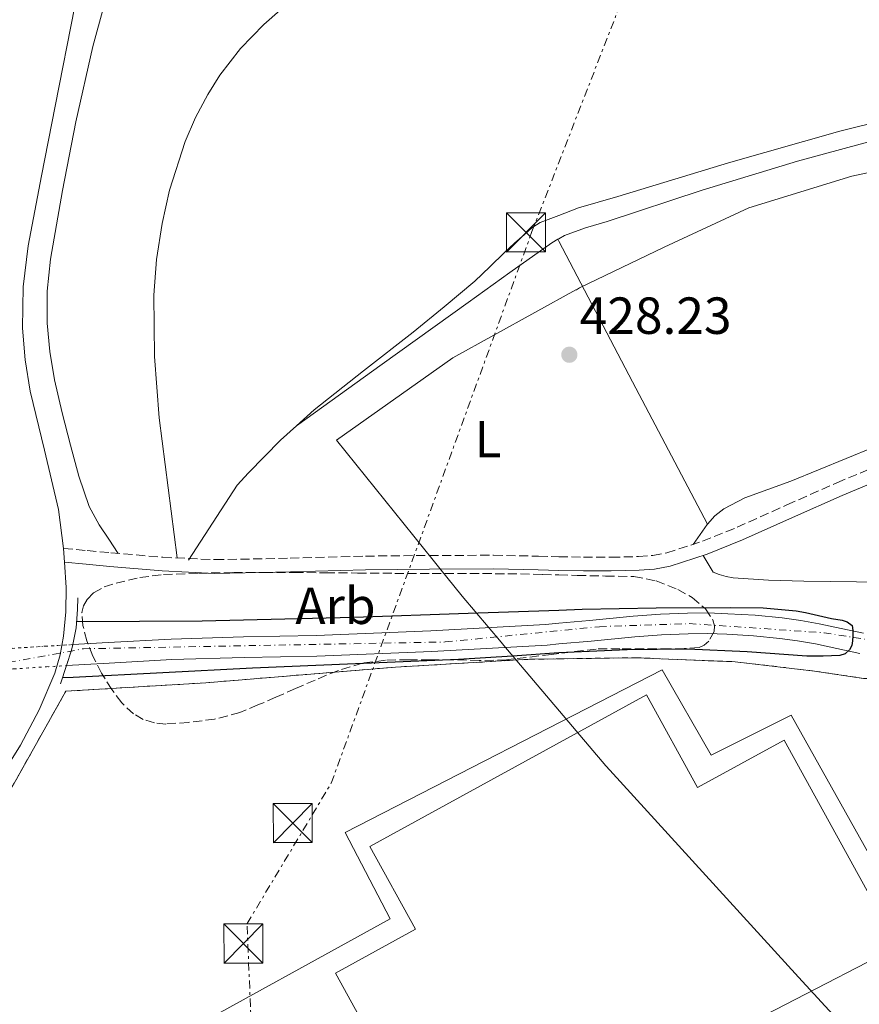
# Model space of a CAD drawing. Units: metres. Extents: x 610711 to 614167, y 4738575 to 4740943.
# Drawn here: x 611986 to 612147, y 4739110 to 4739299 of the extents above; entities that cross this region are included whole.
import ezdxf
from ezdxf.enums import TextEntityAlignment as Align

# ---------------------------------------------------------------- set-up
doc = ezdxf.new("R2010")
doc.units = ezdxf.units.M
doc.header["$MEASUREMENT"] = 0
for name, pattern in [('DGN Style 1', [1.045693079995523, 0.001739921930109024, -1.043953158065414]), ('DGN Style 2', [1.7399219301090239, 1.043953158065414, -0.6959687720436097]), ('DGN Style 3', [2.435890702152634, 1.739921930109024, -0.6959687720436097]), ('DGN Style 4', [2.7856150101045474, 1.391937544087219, -0.6959687720436097, 0.001739921930109024, -0.6959687720436097]), ('DGN Style 5', [1.217945351076317, 0.5219765790327072, -0.6959687720436097]), ('DGN Style 7', [3.4798438602180486, 1.565929737098122, -0.6959687720436097, 0.5219765790327072, -0.6959687720436097])]:
    doc.linetypes.add(name, pattern=pattern)
for name, color, linetype, lineweight in [('Camino', 7, 'DGN Style 3', 0), ('Cauce permanente', 151, 'Continuous', 13), ('Cauce permanente (área)', 142, 'Continuous', 13), ('Cauce permanente (área) no visto', 142, 'DGN Style 5', 0), ('Cauce permanente no visto', 142, 'DGN Style 1', 13), ('Complejo', 6, 'Continuous', 0), ('Cota de punto acotado terreno', 7, 'Continuous', 0), ('Curva de nivel directora', 30, 'Continuous', 30), ('Edificio', 1, 'Continuous', 13), ('Eje cauce permanente (área)', 70, 'DGN Style 4', 0), ('Etiqueta de uso rústico', 92, 'Continuous', 0), ('Etiqueta de zona arbolada', 92, 'Continuous', 0), ('Gasoducto', 7, 'Continuous', 13), ('Límite de complejo', 6, 'Continuous', 13), ('Límite de municipio', 7, 'Continuous', 0), ('Línea de bordillo', 7, 'Continuous', 13), ('Línea de cambio de uso (parcela vista)', 92, 'Continuous', 0), ('Línea de pavimento', 1, 'Continuous', 0), ('Línea eléctrica', 6, 'DGN Style 7', 0), ('Margen derecho', 7, 'Continuous', 0), ('Nave industrial', 1, 'Continuous', 13), ('Puente', 1, 'Continuous', 0), ('Punto acotado terreno (símbolo)', 7, 'Continuous', 0), ('Torre eléctrica', 7, 'Continuous', 0), ('Valla', 7, 'DGN Style 2', 0), ('Zona arbolada', 92, 'DGN Style 3', 0)]:
    doc.layers.add(name, color=color, linetype=linetype, lineweight=lineweight)
doc.styles.add('Style-Arial', font='arial.ttf')

# ---------------------------------------------------------------- blocks, each defined once
blk = doc.blocks.new('5PATER')
at = {"layer": 'Punto acotado terreno (símbolo)', "linetype": 'Continuous', "lineweight": 0}
h = blk.add_hatch(color=51, dxfattribs=at)
edge = h.paths.add_edge_path()
edge.add_ellipse((0, 0), major_axis=(-0.1095731443231308, -0.1110710700762829), ratio=0.9994222409660317, start_angle=0, end_angle=360)
blk = doc.blocks.new('5TME')
at = {"layer": 'Nave industrial', "color": 7, "linetype": 'Continuous', "lineweight": 0}
for p, q in [((-0.375, 0.375), (0.375, -0.375)), ((0.3723, 0.3776), (-0.3716, -0.3784))]:
    blk.add_line(p, q, dxfattribs=at)
at = {"layer": 'Nave industrial', "color": 7, "linetype": 'Continuous', "lineweight": 0, "flags": 128}
blk.add_lwpolyline([(-0.375, -0.375), (0.375, -0.375), (0.375, 0.375), (-0.375, 0.375), (-0.3716, -0.3784)], dxfattribs=at)

msp = doc.modelspace()

# ---------------------------------------------------------------- linework, layer by layer
at = {"layer": 'Camino', "color": 7, "linetype": 'DGN Style 3', "lineweight": 0}
msp.add_polyline3d([(611994.5199999987, 4739197.199999999, 428.8200000000069), (611999.0599999984, 4739196.77, 428.5899999999965), (612003.6000000002, 4739196.350000001, 428.3600000000006), (612013.5799999981, 4739195.480000001, 427.8699999999953), (612023.5899999995, 4739195.030000002, 427.6399999999995), (612038.0100000009, 4739195.300000002, 427.6600000000035), (612052.4300000002, 4739195.710000004, 427.6900000000024), (612064.7500000005, 4739195.830000001, 427.7100000000065), (612077.0599999973, 4739195.869999999, 427.7400000000054), (612085.6900000018, 4739195.699999999, 427.7100000000065), (612089.5699999998, 4739195.600000001, 427.699999999997), (612094.3199999996, 4739195.480000001, 427.6900000000024), (612099.5900000001, 4739195.490000002, 427.770000000004), (612104.8699999996, 4739195.630000002, 427.9299999999932), (612107.5899999999, 4739195.830000001, 428.0700000000071), (612110.2699999998, 4739196.350000001, 428.1900000000023), (612117.1299999995, 4739198.550000002, 428.2200000000012), (612123.7800000014, 4739201.24, 428.1999999999971), (612133.3500000003, 4739205.540000001, 428.1199999999953), (612142.9300000003, 4739209.790000002, 428.0899999999967), (612154.3000000007, 4739214.52, 428.1799999999931)], dxfattribs=at)
at = {"layer": 'Cauce permanente', "color": 151, "linetype": 'Continuous', "lineweight": 13}
msp.add_polyline3d([(612147.3399999999, 4739176.980000001, 424.9900000000052), (612142.9400000004, 4739177.939999999, 424.9400000000023), (612138.8099999996, 4739178.84, 424.8800000000047), (612135.4000000004, 4739179.430000001, 424.8600000000006), (612131.9900000002, 4739179.91, 424.8300000000018), (612126.9400000004, 4739180.390000001, 424.7700000000041), (612121.8499999996, 4739180.689999999, 424.7200000000012), (612118.0999999996, 4739180.82, 424.6999999999971), (612114.3899999997, 4739180.810000001, 424.6900000000023), (612109.29, 4739180.58, 424.6600000000035), (612104.1600000003, 4739180.220000001, 424.6399999999995), (612095.7999999998, 4739179.4, 424.6100000000006), (612089.5700000003, 4739178.84, 424.5800000000018), (612087.3200000003, 4739178.630000001, 424.5800000000018), (612065.2100000001, 4739177.369999999, 424.429999999993), (612043.1100000005, 4739176.480000001, 424.2899999999936), (612029.1600000003, 4739176.210000001, 424.2400000000052), (612015.2999999998, 4739175.83, 424.2100000000065), (612003.2699999996, 4739175.16, 424.1999999999971), (611995.0599999996, 4739174.680000001, 424.1999999999971), (611995.0599999996, 4739174.680000001, 428.5399999999936), (611996.0300000003, 4739177.66, 428.5399999999936), (611996.2599999999, 4739178.720000001, 428.5399999999936), (612003.0499999998, 4739179.109999999, 424.1999999999971), (612015.1399999997, 4739179.789999999, 424.2100000000065), (612029.0599999996, 4739180.180000001, 424.2400000000052), (612042.9900000002, 4739180.439999999, 424.2899999999936), (612065.0199999996, 4739181.33, 424.429999999993), (612087.0300000003, 4739182.59, 424.5800000000018), (612089.5700000003, 4739182.82, 424.5899999999965), (612095.4299999997, 4739183.350000001, 424.6100000000006), (612103.8300000001, 4739184.17, 424.6399999999995), (612109.0599999996, 4739184.539999999, 424.6600000000035), (612114.29, 4739184.779999999, 424.6900000000023), (612118.1600000003, 4739184.789999999, 424.6999999999971), (612122.0300000003, 4739184.65, 424.7200000000012), (612127.25, 4739184.34, 424.7700000000041), (612132.4500000002, 4739183.850000001, 424.8300000000018), (612136.0199999996, 4739183.34, 424.8600000000006), (612139.5700000003, 4739182.730000001, 424.8800000000047), (612143.79, 4739181.810000001, 424.9400000000023), (612148.0199999996, 4739180.890000001, 424.9900000000052)], dxfattribs=at)
at = {"layer": 'Cauce permanente (área)', "color": 142, "linetype": 'Continuous', "lineweight": 13}
for points in [[(611996.2599999999, 4739178.720000001, 424.1999999999971), (612003.0499999998, 4739179.109999999, 424.1999999999971), (612015.1399999997, 4739179.789999999, 424.2100000000065), (612029.0599999996, 4739180.180000001, 424.2400000000052), (612042.9900000002, 4739180.439999999, 424.2899999999936), (612065.0199999996, 4739181.33, 424.429999999993), (612087.0300000003, 4739182.59, 424.5800000000018), (612089.5700000003, 4739182.82, 424.5899999999965), (612095.4299999997, 4739183.350000001, 424.6100000000006), (612103.8300000001, 4739184.17, 424.6399999999995), (612109.0599999996, 4739184.539999999, 424.6600000000035), (612114.29, 4739184.779999999, 424.6900000000023), (612118.1600000003, 4739184.789999999, 424.6999999999971), (612122.0300000003, 4739184.65, 424.7200000000012), (612127.25, 4739184.34, 424.7700000000041), (612132.4500000002, 4739183.850000001, 424.8300000000018), (612136.0199999996, 4739183.34, 424.8600000000006), (612139.5700000003, 4739182.730000001, 424.8800000000047), (612143.79, 4739181.810000001, 424.9400000000023), (612148.0199999996, 4739180.890000001, 424.9900000000052)], [(611995.0599999996, 4739174.680000001, 424.1999999999971), (612003.2699999996, 4739175.16, 424.1999999999971), (612015.2999999998, 4739175.83, 424.2100000000065), (612029.1600000003, 4739176.210000001, 424.2400000000052), (612043.1100000005, 4739176.480000001, 424.2899999999936), (612065.2100000001, 4739177.369999999, 424.429999999993), (612087.3200000003, 4739178.630000001, 424.5800000000018), (612089.5700000003, 4739178.84, 424.5800000000018), (612095.7999999998, 4739179.4, 424.6100000000006), (612104.1600000003, 4739180.220000001, 424.6399999999995), (612109.29, 4739180.58, 424.6600000000035), (612114.3899999997, 4739180.810000001, 424.6900000000023), (612118.0999999996, 4739180.82, 424.6999999999971), (612121.8499999996, 4739180.689999999, 424.7200000000012), (612126.9400000004, 4739180.390000001, 424.7700000000041), (612131.9900000002, 4739179.91, 424.8300000000018), (612135.4000000004, 4739179.430000001, 424.8600000000006), (612138.8099999996, 4739178.84, 424.8800000000047), (612142.9400000004, 4739177.939999999, 424.9400000000023), (612147.3399999999, 4739176.980000001, 424.9900000000052)]]:
    msp.add_polyline3d(points, dxfattribs=at)
at = {"layer": 'Cauce permanente (área) no visto', "color": 142, "linetype": 'DGN Style 5', "lineweight": 0}
for points in [[(611978.8799999999, 4739177.67, 424.0099999999948), (611984.6500000004, 4739178, 424.1300000000047), (611990.9600000001, 4739178.41, 424.1900000000023), (611996.2599999999, 4739178.720000001, 424.1999999999971)], [(611977.0999999996, 4739173.730000001, 423.9700000000012), (611978.3700000001, 4739173.67, 424), (611984.8899999997, 4739174.039999999, 424.1300000000047), (611991.2100000001, 4739174.449999999, 424.1900000000023), (611995.0599999996, 4739174.680000001, 424.1999999999971)]]:
    msp.add_polyline3d(points, dxfattribs=at)
at = {"layer": 'Cauce permanente no visto', "color": 142, "linetype": 'DGN Style 1', "lineweight": 13}
msp.add_polyline3d([(611995.0599999996, 4739174.680000001, 428.5399999999936), (611995.0599999996, 4739174.680000001, 424.1999999999971), (611991.2100000001, 4739174.449999999, 424.1900000000023), (611984.8899999997, 4739174.039999999, 424.1300000000047), (611978.3700000001, 4739173.67, 424), (611977.0999999996, 4739173.730000001, 423.9700000000012), (611978.4299999997, 4739176.57, 428.6499999999942), (611978.8799999999, 4739177.67, 428.6000000000058), (611984.6500000004, 4739178, 424.1300000000047), (611990.9600000001, 4739178.41, 424.1900000000023), (611996.2599999999, 4739178.720000001, 424.1999999999971), (611996.0300000003, 4739177.66, 428.5399999999936)], close=True, dxfattribs=at)
at = {"layer": 'Complejo', "color": 6, "linetype": 'Continuous', "lineweight": 0}
msp.add_polyline3d([(611968.5300000012, 4739106.17, 428.76), (611969.3900000006, 4739119.550000001, 428.7), (611971.1999999993, 4739126.970000001, 428.65), (611974.879999999, 4739135.34, 428.62), (611982.8299999982, 4739148.220000001, 428.7), (611994.9299999997, 4739169.76, 426.74), (612021.8299999982, 4739171.390000001, 425.19), (612058.2300000006, 4739174.390000001, 425.13), (612083.9499999993, 4739175.9, 425.29), (612104.3500000016, 4739176.199999999, 426.33), (612123.4299999997, 4739175.42, 425.42), (612138.6700000018, 4739173.640000001, 426.03), (612148.0199999996, 4739172.230000001, 426.46), (612152.6400000006, 4739172.230000001, 425.99), (612158.3900000006, 4739172.600000001, 425.28), (612163.5199999996, 4739173.5, 425.26), (612173.1900000013, 4739175.449999999, 425.25), (612188.7199999989, 4739178.310000001, 425.58), (612200.2600000016, 4739179.27, 426.02), (612209.7899999992, 4739179.16, 426.36), (612225.7100000009, 4739177.050000001, 427.11), (612233.1999999993, 4739175.59, 427.26), (612244.6700000018, 4739188.180000001, 426.01), (612269.870000001, 4739180.680000001, 427.62)], dxfattribs=at)
at = {"layer": 'Curva de nivel directora', "color": 30, "linetype": 'Continuous', "lineweight": 30, "elevation": 425, "flags": 128}
msp.add_lwpolyline([(611997.0199999999, 4739183.15), (612021.1299999985, 4739183.310000001), (612050.2399999995, 4739183.960000002), (612072.1499999987, 4739184.74), (612089.5699999998, 4739185.359999999), (612094.0699999993, 4739185.510000002), (612108.2600000004, 4739185.779999999), (612122.4499999993, 4739185.850000001), (612128.8099999984, 4739185.75), (612135.1499999996, 4739185.189999999), (612136.8899999986, 4739184.890000002), (612138.6099999996, 4739184.51), (612140.2699999983, 4739184.109999999), (612141.9199999999, 4739183.710000002), (612143.9599999984, 4739183.420000001), (612144.9399999997, 4739183.11), (612145.8600000006, 4739182.410000001), (612145.9900000002, 4739181.4), (612145.9900000002, 4739180.430000001), (612145.9400000012, 4739179.449999999), (612145.8000000003, 4739178.570000002), (612145.389999999, 4739177.720000002), (612144.5399999997, 4739176.960000002), (612143.5099999993, 4739176.650000001), (612140.3399999996, 4739176.480000001), (612137.1700000003, 4739176.520000001), (612125.7300000006, 4739177.320000002), (612114.2899999986, 4739177.869999999), (612102.6700000003, 4739177.720000002), (612091.0599999984, 4739177.230000002), (612089.5699999998, 4739177.12), (612080.6699999993, 4739176.500000001), (612070.2899999992, 4739175.830000001), (612050.5500000003, 4739175.010000001), (612030.8000000002, 4739174.199999999), (612013.5600000003, 4739173.310000001), (611996.3200000003, 4739172.410000001), (611994.2899999986, 4739172.350000001)], dxfattribs=at)
at = {"layer": 'Edificio', "color": 1, "linetype": 'Continuous', "lineweight": 13}
msp.add_polyline3d([(612106.4000000004, 4739169.09, 443.0200000000041), (612116.1900000004, 4739151.25, 442.429999999993), (612132.8499999996, 4739160.390000001, 442.429999999993), (612154.6200000001, 4739120.74, 442.570000000007), (612068.3899999997, 4739076.220000001, 441.6900000000023), (612046.7300000006, 4739115.65, 442.1300000000047), (612062.0499999998, 4739124.060000001, 442.1300000000047), (612053.3200000003, 4739139.939999999, 443.1699999999983)], close=True, dxfattribs=at)
at = {"layer": 'Edificio', "color": 51, "linetype": 'Continuous', "lineweight": 13}
msp.add_polyline3d([(612116.1900000004, 4739151.25, 442.429999999993), (612132.8499999996, 4739160.390000001, 442.429999999993), (612154.6200000001, 4739120.74, 442.570000000007), (612068.3899999997, 4739076.220000001, 441.6900000000023), (612046.7300000006, 4739115.65, 442.1300000000047), (612062.0499999998, 4739124.060000001, 442.1300000000047), (612053.3200000003, 4739139.939999999, 443.1699999999983), (612106.4000000004, 4739169.09, 443.0200000000041), (612116.1900000004, 4739151.25, 442.429999999993)], dxfattribs=at)
at = {"layer": 'Eje cauce permanente (área)', "color": 70, "linetype": 'DGN Style 4', "lineweight": 0}
msp.add_polyline3d([(611983.9000000004, 4739175.27, 428.6999999999971), (611998.3200000003, 4739177.92, 424.1999999999971), (612067.7800000003, 4739179.220000001, 424.4499999999971), (612097.3600000005, 4739182.16, 424.6100000000006), (612114.5700000003, 4739182.75, 424.6900000000023), (612140.4699999997, 4739181, 424.8999999999942), (612158.1299999999, 4739178.199999999, 425.0099999999948), (612173.1399999997, 4739179.970000001, 425.070000000007), (612192.2599999999, 4739187.92, 425.1600000000035), (612212.2800000003, 4739196.75, 425.3300000000018), (612223.75, 4739199.84, 425.4799999999959), (612235.8200000003, 4739197.630000001, 425.5200000000041), (612254.5, 4739194.109999999, 425.5200000000041)], dxfattribs=at)
at = {"layer": 'Gasoducto', "color": 7, "linetype": 'Continuous', "lineweight": 13, "extrusion": (-0.905464363260004, -0.424422297784764, 3.042491383622104e-06), "elevation": -2565483.908330673, "flags": 128}
msp.add_lwpolyline([(-4031403.942805587, 436.1754626879313), (-4031145.463513624, 440.7335626879618), (-4031049.408836798, 442.4273626879632), (-4030803.974396335, 446.7554626879821)], dxfattribs=at)
at = {"layer": 'Límite de complejo', "color": 6, "linetype": 'Continuous', "lineweight": 13}
msp.add_polyline3d([(612269.8700000012, 4739180.680000001, 427.6199999999953), (612244.6700000018, 4739188.180000001, 426.0099999999948), (612233.1999999986, 4739175.590000001, 427.2599999999948), (612225.7100000007, 4739177.050000001, 427.1100000000006), (612209.7899999995, 4739179.16, 426.3600000000006), (612200.2600000009, 4739179.27, 426.0200000000041), (612188.7199999985, 4739178.310000001, 425.5800000000018), (612173.1900000006, 4739175.45, 425.25), (612163.519999999, 4739173.500000001, 425.2599999999948), (612158.3900000015, 4739172.600000001, 425.2799999999989), (612152.6400000004, 4739172.230000001, 425.9900000000052), (612148.0200000004, 4739172.230000001, 426.4600000000065), (612138.6700000028, 4739173.640000002, 426.0299999999989), (612123.4299999988, 4739175.420000001, 425.4199999999983), (612104.3500000016, 4739176.199999998, 426.3300000000018), (612083.9499999988, 4739175.900000001, 425.2899999999936), (612058.2300000008, 4739174.390000001, 425.1300000000047), (612021.8299999987, 4739171.390000001, 425.1900000000023), (611994.9300000005, 4739169.759999999, 426.7400000000052), (611982.8299999991, 4739148.220000001, 428.6999999999971), (611974.8799999988, 4739135.34, 428.6199999999953), (611971.1999999996, 4739126.970000001, 428.6499999999942), (611969.3900000014, 4739119.550000001, 428.6999999999971), (611968.5300000008, 4739106.170000001, 428.7599999999948)], dxfattribs=at)
at = {"layer": 'Límite de municipio', "color": 7, "linetype": 'Continuous', "lineweight": 0}
msp.add_polyline3d([(612251.9899999984, 4739288.040000001, 428.73), (612238.5500000007, 4739286.01, 428.57), (612218.9299999997, 4739281.32, 428.46), (612194.7100000009, 4739277.689999999, 428.52), (612166.5599999987, 4739273.100000001, 428.71), (612145.7899999992, 4739268.65, 428.75), (612126.0599999987, 4739262.560000001, 428.78), (612109.8000000007, 4739255.01, 428.61), (612093.5399999992, 4739247.199999999, 428.33), (612092.9400000013, 4739246.869999999, 428.32), (612092.8200000003, 4739246.810000001, 428.32), (612069.25, 4739233.779999999, 428.12), (612046.9100000003, 4739217.980000001, 427.88), (612061.75, 4739199.52, 427.74), (612064.3500000016, 4739196.290000001, 427.72), (612064.6499999985, 4739195.91, 427.71), (612066.7199999989, 4739193.350000001, 427.72), (612070.9899999984, 4739188.029999999, 426.06), (612078.4699999989, 4739179.210000001, 424.52), (612079.0300000012, 4739178.550000001, 424.52), (612098.620000001, 4739155.449999999, 428.96), (612099.3299999982, 4739154.609999999, 428.94), (612135.5500000007, 4739114.84, 429.01), (612150.25, 4739098.92, 429.24)], dxfattribs=at)
at = {"layer": 'Línea de bordillo', "color": 7, "linetype": 'Continuous', "lineweight": 13, "extrusion": (-0.0007596592850952376, 0.01122607603604535, 0.999936697063671), "elevation": 53166.47365190266, "flags": 128}
msp.add_lwpolyline([(611994.8491924988, 4738896.307722664), (611994.6691697586, 4738898.967890291)], dxfattribs=at)
at = {"layer": 'Línea de bordillo', "color": 7, "linetype": 'Continuous', "lineweight": 13}
for points in [[(611994.5199999987, 4739197.199999999, 428.8200000000069), (611993.5100000007, 4739204.670000001, 428.7499999999999), (611990.8299999986, 4739216.040000002, 428.6999999999973), (611988.1000000016, 4739227.4, 428.679999999993), (611987.1299999993, 4739233.430000002, 428.6499999999943), (611986.6299999985, 4739239.480000002, 428.6199999999955), (611986.7399999981, 4739247.41, 428.4400000000024), (611987.7199999993, 4739255.290000001, 428.279999999999), (611990.300000001, 4739268.7, 428.2700000000041), (611992.8999999983, 4739282.090000001, 428.3300000000017), (611996.66, 4739301.32, 428.5)], [(611971.4499999994, 4739078.290000002, 429.0299999999988), (611968.9200000014, 4739082.59, 428.9600000000063), (611967.3500000001, 4739087.59, 428.8200000000069), (611965.780000001, 4739092.59, 428.679999999993), (611965.1999999998, 4739095.619999999, 428.6499999999943), (611965.2399999979, 4739100.310000001, 428.6999999999973), (611965.5700000009, 4739105.020000001, 428.7499999999999), (611965.9400000019, 4739112.53, 428.7200000000013), (611966.7399999977, 4739120.029999999, 428.679999999993), (611968.1999999996, 4739126.59, 428.6399999999995), (611970.6099999989, 4739132.890000001, 428.6000000000059), (611973.85, 4739139.300000001, 428.5899999999965), (611977.3900000005, 4739145.500000002, 428.6199999999955), (611981.8299999974, 4739152.45, 428.7499999999999), (611986.260000002, 4739159.42, 428.9100000000037), (611989.8400000005, 4739166.160000001, 428.9900000000052), (611992.82, 4739173.24, 429.0200000000041), (611993.8700000006, 4739176.74, 429.0099999999948), (611994.510000002, 4739180.320000002, 428.9900000000052), (611994.9600000012, 4739185.010000001, 428.9499999999971), (611995.0100000005, 4739189.710000001, 428.9100000000037), (611994.6999999997, 4739194.540000001, 428.8500000000058)]]:
    msp.add_polyline3d(points, dxfattribs=at)
at = {"layer": 'Línea de cambio de uso (parcela vista)', "color": 92, "linetype": 'Continuous', "lineweight": 0, "extrusion": (-0.8020412168404297, -0.421279598214527, 0.4233832620892443), "elevation": -2487291.65423722, "flags": 128}
msp.add_lwpolyline([(-3910988.168340178, 1162873.400382469), (-3911019.057419507, 1162873.444534983), (-3911049.558710737, 1162873.478180453), (-3911049.943192825, 1162873.477649369)], dxfattribs=at)
at = {"layer": 'Línea de cambio de uso (parcela vista)', "color": 92, "linetype": 'Continuous', "lineweight": 0, "extrusion": (-0.007217522246354277, -0.005189240447196323, 0.9999604887975349), "elevation": -28582.49900740818, "flags": 128}
msp.add_lwpolyline([(612026.3062741418, 4739136.207212348), (612026.3336755934, 4739136.226912614)], dxfattribs=at)
at = {"layer": 'Línea de cambio de uso (parcela vista)', "color": 92, "linetype": 'Continuous', "lineweight": 0, "elevation": 428.2799999999989, "flags": 128}
msp.add_lwpolyline([(612118.0899999999, 4739201.83), (612118.0872999998, 4739201.835100001)], dxfattribs=at)
at = {"layer": 'Línea de cambio de uso (parcela vista)', "color": 92, "linetype": 'Continuous', "lineweight": 0}
for points in [[(612016.29, 4739195.359999999, 427.8099999999977), (612014.5700000003, 4739208.810000001, 428.0599999999977), (612012.8499999996, 4739222.25, 428.3099999999977), (612011.9800000006, 4739234.01, 428.3800000000047), (612011.8600000005, 4739245.800000001, 428.3800000000047), (612012.3200000003, 4739252.689999999, 428.5200000000041), (612013.4299999997, 4739259.560000001, 428.6300000000047), (612014.8600000005, 4739266, 428.570000000007), (612017.8700000001, 4739275.350000001, 428.3899999999995), (612019.8499999996, 4739279.9, 428.3000000000029), (612022.2000000002, 4739284.359999999, 428.25), (612024.5199999996, 4739288.09, 428.2299999999959), (612028.4400000004, 4739293.210000001, 428.2100000000065), (612032.9500000002, 4739297.800000001, 428.1900000000023), (612046.0099999999, 4739309.289999999, 428.1499999999942)], [(612005.0099999999, 4739196.220000001, 428.2899999999936), (612003.1799999997, 4739198.970000001, 428.2899999999936), (612001.3499999996, 4739201.710000001, 428.2799999999989), (611999.4299999997, 4739205.26, 428.2899999999936), (611997.4400000004, 4739211.039999999, 428.3399999999965), (611995.8600000005, 4739216.99, 428.3800000000047), (611994.2100000001, 4739223.25, 428.3899999999995), (611992.79, 4739229.58, 428.3899999999995), (611991.8600000005, 4739234.980000001, 428.3999999999942), (611991.3499999996, 4739240.41, 428.4100000000035), (611991.3700000001, 4739246.560000001, 428.5200000000041), (611992, 4739252.699999999, 428.6300000000047), (611994.2699999996, 4739265.92, 428.6399999999995), (611996.8700000001, 4739279.07, 428.6499999999942), (612000.1100000005, 4739293.560000001, 428.6699999999983), (612004.0499999998, 4739307.92, 428.679999999993)], [(612259.2000000002, 4739295.720000001, 429.070000000007), (612245.1600000003, 4739295.480000001, 428.7899999999936), (612233.2000000002, 4739295.5, 428.5200000000041), (612221.25, 4739295.480000001, 428.2200000000012), (612218.3600000005, 4739295.25, 428.1199999999953), (612215.5099999999, 4739294.730000001, 428.0399999999936), (612204.7599999999, 4739292.27, 428.0200000000041), (612194.0499999998, 4739289.720000001, 428.0299999999989), (612168.7699999996, 4739283.600000001, 427.9400000000023), (612143.5199999996, 4739277.310000001, 427.8500000000058), (612122.1399999997, 4739271.25, 427.8500000000058), (612100.8700000001, 4739264.779999999, 427.929999999993), (612093.3399999999, 4739262.57, 428.0899999999965), (612089.5700000003, 4739261.140000001, 428.1499999999942), (612085.9699999997, 4739259.77, 428.2200000000012), (612084.4100000003, 4739258.720000001, 428.1999999999971), (612083, 4739257.470000001, 428.1900000000023), (612081.0700000003, 4739255.77, 428.179999999993), (612079.1699999999, 4739254.039999999, 428.1699999999983), (612076.3300000001, 4739251.26, 428.1499999999942), (612073.4400000004, 4739248.51, 428.1399999999995), (612067.5800000001, 4739243.550000001, 428.1999999999971), (612061.5999999996, 4739238.710000001, 428.25)], [(612089.3901000004, 4739256.539799999, 428.3447000000015), (612089.5700000003, 4739256.640000001, 428.3500000000058), (612090.6900000004, 4739257.27, 428.3800000000047), (612094.7100000001, 4739258.730000001, 428.5800000000018), (612098.8399999999, 4739259.980000001, 428.6999999999971), (612117.0599999996, 4739265.949999999, 428.7200000000012), (612135.4100000003, 4739271.529999999, 428.6999999999971), (612152.5700000003, 4739276.199999999, 428.6600000000035), (612178.4199999999, 4739282.609999999, 428.5899999999965), (612204.4400000004, 4739288.52, 428.5399999999936), (612212.8799999999, 4739290.279999999, 428.5299999999989), (612221.4000000004, 4739291.369999999, 428.5399999999936), (612236.9900000002, 4739292.09, 428.6499999999942), (612252.5999999996, 4739292.52, 428.8300000000018)], [(612271.3799999999, 4739276.710000001, 428.4400000000023), (612249.3799999999, 4739265.699999999, 428.2799999999989), (612227.4400000004, 4739254.539999999, 428.25), (612209.6900000004, 4739245.220000001, 428.3099999999977), (612191.9199999999, 4739235.91, 428.4100000000035), (612178.9500000002, 4739229.5, 428.6300000000047), (612165.8399999999, 4739223.369999999, 428.8300000000018), (612150.0300000003, 4739216.640000001, 428.5599999999977), (612134.0999999996, 4739210.119999999, 428.2200000000012), (612125.29, 4739206.9, 428.2700000000041), (612121.2400000002, 4739204.810000001, 428.3099999999977), (612119.5, 4739203.439999999, 428.3000000000029), (612118.0872999998, 4739201.835100001, 428.2807999999932)], [(612039.1874000002, 4739220.739700001, 427.8803000000044), (612055.6500000004, 4739232.57, 428.0500000000029), (612072.1500000004, 4739244.430000001, 428.2200000000012), (612080.1500000004, 4739250.189999999, 428.2700000000041), (612088.2100000001, 4739255.880000001, 428.3099999999977), (612089.3901000004, 4739256.539799999, 428.3447000000015)], [(612061.5999999996, 4739238.710000001, 428.25), (612052.0999999996, 4739231.27, 428.1000000000058), (612042.5999999996, 4739223.82, 427.929999999993), (612039.1874000002, 4739220.739700001, 427.882500000007)], [(612039.1874000002, 4739220.739700001, 427.882500000007), (612036.1299999999, 4739217.980000001, 427.8399999999965), (612030.0199999996, 4739211.710000001, 427.8000000000029), (612027.8399999999, 4739209.34, 427.820000000007), (612018.5, 4739194.939999999, 427.9100000000035)], [(612118.0872999998, 4739201.835100001, 428.2807999999932), (612118.0300000003, 4739201.77, 428.2799999999989), (612116.6799999997, 4739199.869999999, 428.25), (612115.3300000001, 4739197.970000001, 428.2100000000065)], [(612167.7226999998, 4739190.988700001, 428.3950999999943), (612164.1399999997, 4739190.779999999, 428.3999999999942), (612156.75, 4739190.699999999, 428.2799999999989), (612146.6799999997, 4739190.779999999, 428.0399999999936), (612136.6100000005, 4739190.92, 427.8500000000058), (612129.8200000003, 4739191.119999999, 428), (612123.04, 4739191.529999999, 428.1999999999971), (612121.6900000004, 4739191.779999999, 428.2100000000065), (612120.3499999996, 4739192.15, 428.2200000000012), (612119.1699999999, 4739192.630000001, 428.25), (612118.2300000006, 4739194.24, 428.2299999999959), (612117.29, 4739195.84, 428.2200000000012)]]:
    msp.add_polyline3d(points, dxfattribs=at)
at = {"layer": 'Línea de pavimento', "color": 1, "linetype": 'Continuous', "lineweight": 0}
msp.add_polyline3d([(612269.2300000006, 4739173.5, 429.0200000000041), (612231.6500000004, 4739159.100000001, 428.6199999999953), (612180.1399999997, 4739132.890000001, 428.9100000000035), (612158.5899999999, 4739121.51, 429.1000000000058), (612134.1900000004, 4739165.17, 429.1000000000058), (612118.79, 4739157.470000001, 429.25), (612109.4299999997, 4739173.880000001, 429.1000000000058), (612048.5700000003, 4739142.630000001, 429.3899999999995), (612057.1900000004, 4739126.050000001, 429.3899999999995), (612015.1299999999, 4739102.869999999, 429.3899999999995)], dxfattribs=at)
at = {"layer": 'Línea eléctrica', "color": 6, "linetype": 'DGN Style 7', "lineweight": 0}
msp.add_polyline3d([(611956.5199999989, 4738812.990000002, 430.179999999993), (612046.6599999992, 4738903.390000001, 430.179999999993), (612046.2343875826, 4738907.136218372, 430.1937999999937), (612034.339999999, 4739011.83, 430.5800000000018), (612029.7199999989, 4739125.130000002, 428.75), (612045.8900000004, 4739152.11, 428.0899999999965), (612084.4200000026, 4739258.010000001, 428.2100000000065), (612186.6499999987, 4739521.290000001, 438.8399999999965), (612242.8900000004, 4739666.650000001, 430.8800000000047), (612286.8000000004, 4739776.87, 437.1600000000035), (612328.4100000005, 4739880.529999999, 434.9199999999983), (612339.017286845, 4739906.659037066, 434.4995999999956), (612384.4200000019, 4740018.5, 432.6999999999971), (612445.2800000014, 4740144.510000001, 433.0599999999977)], dxfattribs=at)
at = {"layer": 'Margen derecho', "color": 7, "linetype": 'Continuous', "lineweight": 0}
msp.add_polyline3d([(611994.6999999997, 4739194.540000001, 428.8000000000029), (611998.8199999991, 4739194.160000001, 428.5899999999965), (612003.37, 4739193.730000002, 428.3600000000006), (612013.4100000005, 4739192.86, 427.8699999999953), (612023.5499999992, 4739192.4, 427.6399999999995), (612038.069999999, 4739192.670000001, 427.6600000000035), (612052.4799999992, 4739193.080000003, 427.6900000000024), (612064.7600000015, 4739193.2, 427.7100000000065), (612077.0399999993, 4739193.24, 427.7400000000054), (612085.6299999993, 4739193.07, 427.7100000000065), (612089.5699999998, 4739192.970000003, 427.699999999997), (612094.2899999983, 4739192.850000001, 427.6900000000024), (612099.6299999983, 4739192.86, 427.770000000004), (612104.9999999994, 4739193.000000001, 427.9299999999932), (612107.9299999997, 4739193.220000001, 428.0700000000071), (612110.9299999992, 4739193.790000003, 428.1900000000023), (612118.0300000004, 4739196.080000001, 428.2200000000012), (612124.8099999975, 4739198.820000002, 428.1999999999971), (612134.4200000009, 4739203.140000002, 428.1199999999953), (612143.9699999974, 4739207.369999999, 428.0899999999967), (612155.3099999987, 4739212.09, 428.1799999999931)], dxfattribs=at)
at = {"layer": 'Puente', "color": 1, "linetype": 'Continuous', "lineweight": 0, "flags": 128}
for points, elevation in [([(611995.0599999996, 4739174.680000001), (611996.0300000003, 4739177.66), (611996.2599999999, 4739178.720000001)], 428.5399999999935), ([(611993.9100000003, 4739171.180000001), (611995.0599999996, 4739174.680000001)], 428.5399999999936)]:
    msp.add_lwpolyline(points, dxfattribs=dict(at, elevation=elevation))
at = {"layer": 'Puente', "color": 1, "linetype": 'Continuous', "lineweight": 0}
msp.add_polyline3d([(611996.2599999999, 4739178.720000001, 428.5399999999936), (611996.9299999997, 4739181.949999999, 428.5299999999989), (611997.1900000004, 4739185.439999999, 428.5299999999989), (611997.2300000006, 4739187.720000001, 428.5299999999989)], dxfattribs=at)
at = {"layer": 'Valla', "color": 7, "linetype": 'DGN Style 2', "lineweight": 0}
msp.add_polyline3d([(611982.8300000001, 4739148.220000001, 428.6000000000058), (611994.9299999997, 4739169.76, 428.5099999999948), (612021.8300000001, 4739171.390000001, 428.3500000000058), (612058.2300000006, 4739174.390000001, 428.1999999999971), (612083.9500000002, 4739175.9, 428.2700000000041), (612089.5700000003, 4739175.980000001, 428.2299999999959), (612104.3499999996, 4739176.199999999, 428.1499999999942), (612123.4299999997, 4739175.42, 428.1699999999983), (612138.6699999999, 4739173.640000001, 428.2299999999959), (612148.0199999996, 4739172.230000001, 428.25), (612152.6399999997, 4739172.230000001, 428.2700000000041), (612158.3899999997, 4739172.600000001, 428.3000000000029), (612163.5199999996, 4739173.5, 428.3000000000029), (612173.1900000004, 4739175.449999999, 428.4100000000035), (612186.6699999999, 4739180.289999999, 428.679999999993), (612196.8899999997, 4739184.189999999, 428.8600000000006), (612206.0800000001, 4739187.480000001, 429.1000000000058), (612224.5199999996, 4739196.65, 428.8699999999953), (612232.3899999997, 4739195.550000001, 428.8600000000006), (612246.5800000001, 4739189.380000001, 429.2400000000052), (612269.8700000001, 4739180.680000001, 429.1900000000023)], dxfattribs=at)
at = {"layer": 'Zona arbolada', "color": 92, "linetype": 'DGN Style 3', "lineweight": 0}
msp.add_polyline3d([(612058.0700000003, 4739192.4, 431.5), (612065.2300000006, 4739192.350000001, 431.6600000000035), (612072.5099999999, 4739192.350000001, 431.6699999999983), (612079.7800000003, 4739192.33, 431.6900000000023), (612086.4299999997, 4739192.180000001, 431.7100000000065), (612089.5700000003, 4739192.09, 431.7100000000065), (612093.0700000003, 4739191.99, 431.7200000000012), (612098.5199999996, 4739191.880000001, 431.7299999999959), (612103.9699999997, 4739191.77, 431.7400000000052), (612108.2400000002, 4739190.960000001, 431.7400000000052), (612112.3899999997, 4739189.310000001, 431.75), (612115.1900000004, 4739187.75, 431.8000000000029), (612117.7000000002, 4739185.58, 431.9100000000035), (612119.1500000004, 4739183.460000001, 432.0599999999977), (612119.4699999997, 4739182.32, 432.1699999999983), (612119.4100000003, 4739181.26, 432.2799999999989), (612118.3499999996, 4739179.350000001, 432.6100000000006), (612117.4900000002, 4739178.59, 432.7799999999989), (612116.4800000006, 4739178.189999999, 432.8699999999953), (612113.6500000004, 4739177.939999999, 432.9199999999983), (612110.8200000003, 4739177.930000001, 432.9499999999971), (612108.3600000005, 4739177.930000001, 432.9400000000023), (612105.9100000003, 4739177.930000001, 433.070000000007), (612101.3099999996, 4739177.9, 433.6999999999971), (612096.7199999997, 4739177.869999999, 434.3300000000018), (612089.5700000003, 4739177.01, 434.3999999999942), (612088.1399999997, 4739176.83, 434.4100000000035), (612079.5499999998, 4739175.800000001, 434.4900000000052), (612074.2999999998, 4739175.65, 434.6699999999983), (612069.0300000003, 4739175.82, 434.9700000000012), (612064.8799999999, 4739175.82, 435.2299999999959), (612060.7400000002, 4739175.82, 435.4799999999959), (612056.29, 4739175.720000001, 435.6699999999983), (612051.8600000005, 4739175.15, 435.820000000007), (612047.25, 4739173.75, 435.929999999993), (612042.8200000003, 4739171.91, 435.929999999993), (612039.0300000003, 4739170.26, 435.6900000000023), (612035.2300000006, 4739168.600000001, 435.429999999993), (612031.8200000003, 4739167.119999999, 435.3699999999953), (612028.3700000001, 4739165.66, 435.3099999999977), (612023.5, 4739164.390000001, 435.1999999999971), (612018.5, 4739163.789999999, 435.1000000000058), (612014.1500000004, 4739163.470000001, 434.9799999999959), (612011.9699999997, 4739163.689999999, 434.9100000000035), (612009.8099999996, 4739164.350000001, 434.8099999999977), (612007.9400000004, 4739165.41, 434.6999999999971), (612005.6699999999, 4739167.550000001, 434.5399999999936), (612003.7599999999, 4739170.09, 434.3600000000006), (612001.7999999998, 4739173.220000001, 434.1499999999942), (612000.1100000005, 4739176.51, 433.9499999999971), (611998.9900000002, 4739179.430000001, 433.7799999999989), (611998.2100000001, 4739182.380000001, 433.6100000000006), (611998.04, 4739184.9, 433.5599999999977), (611998.3600000005, 4739186.16, 433.5599999999977), (611999.0599999996, 4739187.390000001, 433.5099999999948), (612000.2800000003, 4739188.640000001, 433.3699999999953), (612002.3300000001, 4739189.82, 433.0399999999936), (612004.5899999999, 4739190.52, 432.7599999999948), (612009.1200000001, 4739191.59, 432.4400000000023), (612013.6799999997, 4739192.17, 432.2299999999959), (612020.4100000003, 4739192.430000001, 432.0599999999977), (612027.1399999997, 4739192.550000001, 431.8999999999942), (612032.9600000001, 4739192.58, 431.75), (612038.79, 4739192.57, 431.6100000000006), (612044.8499999996, 4739192.51, 431.4700000000012), (612050.9100000003, 4739192.460000001, 431.3899999999995)], close=True, dxfattribs=at)
msp.add_polyline3d([(612065.2300000006, 4739192.350000001, 431.6600000000035), (612072.5099999999, 4739192.350000001, 431.6699999999983), (612079.7800000003, 4739192.33, 431.6900000000023), (612086.4299999997, 4739192.180000001, 431.7100000000065), (612089.5700000003, 4739192.09, 431.7100000000065), (612093.0700000003, 4739191.99, 431.7200000000012), (612098.5199999996, 4739191.880000001, 431.7299999999959), (612103.9699999997, 4739191.77, 431.7400000000052), (612108.2400000002, 4739190.960000001, 431.7400000000052), (612112.3899999997, 4739189.310000001, 431.75), (612115.1900000004, 4739187.75, 431.8000000000029), (612117.7000000002, 4739185.58, 431.9100000000035), (612119.1500000004, 4739183.460000001, 432.0599999999977), (612119.4699999997, 4739182.32, 432.1699999999983), (612119.4100000003, 4739181.26, 432.2799999999989), (612118.3499999996, 4739179.350000001, 432.6100000000006), (612117.4900000002, 4739178.59, 432.7799999999989), (612116.4800000006, 4739178.189999999, 432.8699999999953), (612113.6500000004, 4739177.939999999, 432.9199999999983), (612110.8200000003, 4739177.930000001, 432.9499999999971), (612108.3600000005, 4739177.930000001, 432.9400000000023), (612105.9100000003, 4739177.930000001, 433.070000000007), (612101.3099999996, 4739177.9, 433.6999999999971), (612096.7199999997, 4739177.869999999, 434.3300000000018), (612089.5700000003, 4739177.01, 434.3999999999942), (612088.1399999997, 4739176.83, 434.4100000000035), (612079.5499999998, 4739175.800000001, 434.4900000000052), (612074.2999999998, 4739175.65, 434.6699999999983), (612069.0300000003, 4739175.82, 434.9700000000012), (612064.8799999999, 4739175.82, 435.2299999999959), (612060.7400000002, 4739175.82, 435.4799999999959), (612056.29, 4739175.720000001, 435.6699999999983), (612051.8600000005, 4739175.15, 435.820000000007), (612047.25, 4739173.75, 435.929999999993), (612042.8200000003, 4739171.91, 435.929999999993), (612039.0300000003, 4739170.26, 435.6900000000023), (612035.2300000006, 4739168.600000001, 435.429999999993), (612031.8200000003, 4739167.119999999, 435.3699999999953), (612028.3700000001, 4739165.66, 435.3099999999977), (612023.5, 4739164.390000001, 435.1999999999971), (612018.5, 4739163.789999999, 435.1000000000058), (612014.1500000004, 4739163.470000001, 434.9799999999959), (612011.9699999997, 4739163.689999999, 434.9100000000035), (612009.8099999996, 4739164.350000001, 434.8099999999977), (612007.9400000004, 4739165.41, 434.6999999999971), (612005.6699999999, 4739167.550000001, 434.5399999999936), (612003.7599999999, 4739170.09, 434.3600000000006), (612001.7999999998, 4739173.220000001, 434.1499999999942), (612000.1100000005, 4739176.51, 433.9499999999971), (611998.9900000002, 4739179.430000001, 433.7799999999989), (611998.2100000001, 4739182.380000001, 433.6100000000006), (611998.04, 4739184.9, 433.5599999999977), (611998.3600000005, 4739186.16, 433.5599999999977), (611999.0599999996, 4739187.390000001, 433.5099999999948), (612000.2800000003, 4739188.640000001, 433.3699999999953), (612002.3300000001, 4739189.82, 433.0399999999936), (612004.5899999999, 4739190.52, 432.7599999999948), (612009.1200000001, 4739191.59, 432.4400000000023), (612013.6799999997, 4739192.17, 432.2299999999959), (612020.4100000003, 4739192.430000001, 432.0599999999977), (612027.1399999997, 4739192.550000001, 431.8999999999942), (612032.9600000001, 4739192.58, 431.75), (612038.79, 4739192.57, 431.6100000000006), (612044.8499999996, 4739192.51, 431.4700000000012), (612050.9100000003, 4739192.460000001, 431.3899999999995), (612058.0700000003, 4739192.4, 431.5), (612065.2300000006, 4739192.350000001, 431.6600000000035)], dxfattribs=at)

# ---------------------------------------------------------------- block references
at = {"layer": 'Punto acotado terreno (símbolo)', "color": 7, "linetype": 'Continuous', "lineweight": 0, "xscale": 10, "yscale": 10, "zscale": 10}
msp.add_blockref('5PATER', (612091.5900000003, 4739234.380000001, 428.2299999999959), dxfattribs=at)
at = {"layer": 'Torre eléctrica', "color": 7, "linetype": 'Continuous', "lineweight": 0, "xscale": 10, "yscale": 10, "zscale": 10}
for p in [(612083.2600000026, 4739257.87, 428.1900000000023), (612038.4899999974, 4739144.460000002, 428.1000000000058), (612029.0199999993, 4739121.32, 428.820000000007)]:
    msp.add_blockref('5TME', p, dxfattribs=at)

# ---------------------------------------------------------------- texts
at = {"layer": 'Cota de punto acotado terreno', "color": 7, "linetype": 'Continuous', "lineweight": 0, "style": 'Style-Arial'}
msp.add_text('428.23', height=7.000000000000002, dxfattribs=at).set_placement((612093.5700000012, 4739238.380000002, 428.2299999999959))
at = {"layer": 'Etiqueta de uso rústico', "color": 92, "linetype": 'Continuous', "lineweight": 0, "style": 'Style-Arial'}
msp.add_text('L', height=7.000000000000002, dxfattribs=at).set_placement((612075.9814203792, 4739218.160010001, 427.9799999999959), align=Align.MIDDLE_CENTER)
at = {"layer": 'Etiqueta de zona arbolada', "color": 92, "linetype": 'Continuous', "lineweight": 0, "style": 'Style-Arial'}
msp.add_text('Arb', height=7.000000000000002, dxfattribs=at).set_placement((612046.6935080842, 4739186.170010001, 425.6999999999971), align=Align.MIDDLE_CENTER)

doc.saveas('drawing.dxf')
